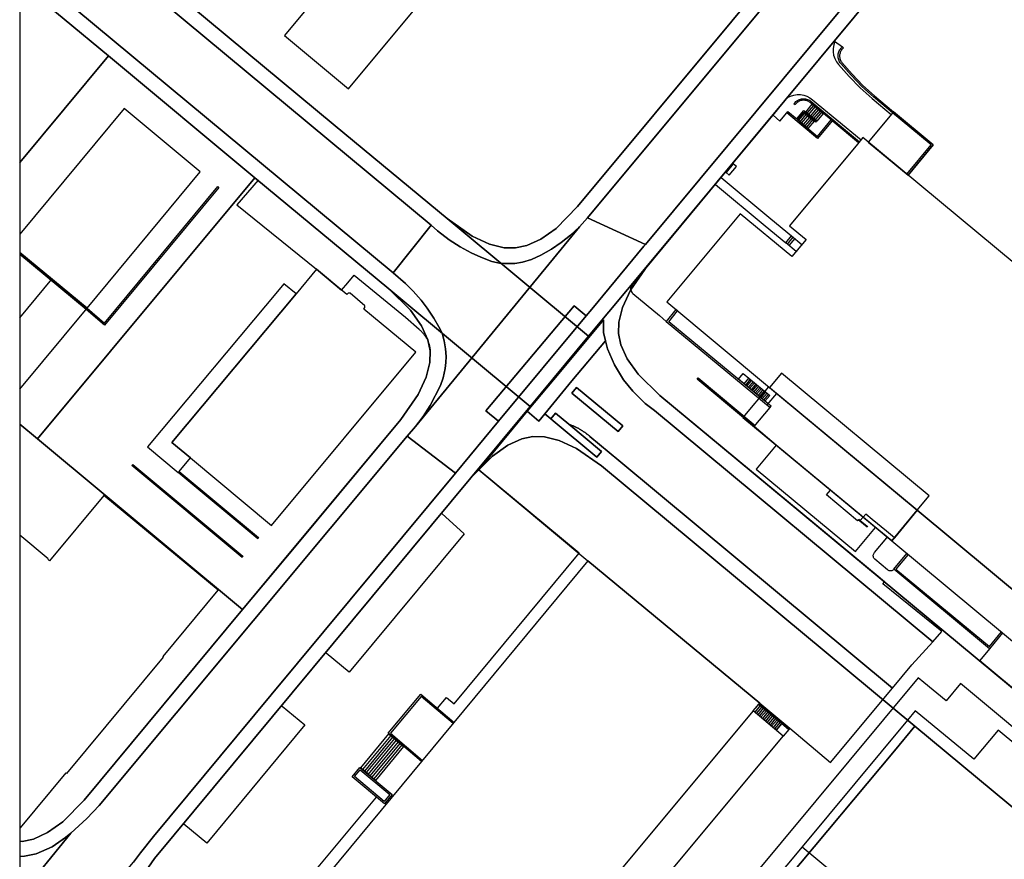
# Model space of a CAD drawing. Extents: x 2498999 to 2500119, y 1116244 to 1117327.
# Drawn here: x 2498999 to 2499128, y 1116574 to 1116684 of the extents above; entities that cross this region are included whole.
import ezdxf

# ---------------------------------------------------------------- set-up
doc = ezdxf.new("R2010")
doc.units = 0
doc.header["$MEASUREMENT"] = 0
for name, color, linetype in [('CAD_L_OBJEDIV_DETAIL', 71, 'CONTINUOUS'), ('L1', 252, 'CONTINUOUS'), ('L2', 252, 'CONTINUOUS'), ('L3', 252, 'CONTINUOUS'), ('L4', 63, 'CONTINUOUS'), ('L6', 252, 'CONTINUOUS')]:
    doc.layers.add(name, color=color, linetype=linetype)

# ---------------------------------------------------------------- blocks, each defined once
blk = doc.blocks.new('FMEBLOCK115')
at = {"layer": 'L4', "flags": 128}
for points in [[(-15.1145, 17.6905), (-16.3035, 19.6545), (-17.2125, 21.7625), (-17.4805, 22.7805), (-21.9335, 17.5455), (-25.4745, 13.2005), (-24.6755, 12.5605), (-24.0715, 13.2915), (-22.3245, 11.8445), (-22.2965, 11.8345), (-22.2025, 11.8015), (-22.1085, 11.7665), (-22.0145, 11.7305), (-21.9215, 11.6935), (-21.8295, 11.6555), (-21.7375, 11.6165), (-21.6455, 11.5765), (-21.5545, 11.5355), (-21.4645, 11.4935), (-21.3735, 11.4505), (-21.2835, 11.4055), (-21.1945, 11.3605), (-21.1065, 11.3145), (-21.0175, 11.2675), (-20.9305, 11.2185), (-20.8435, 11.1695), (-20.7565, 11.1195), (-20.6705, 11.0685), (-20.5855, 11.0165), (-20.5005, 10.9625), (-20.4165, 10.9085), (-20.3335, 10.8535), (-20.2505, 10.7975), (-20.1685, 10.7405), (-20.0875, 10.6825), (-20.0065, 10.6235), (-19.9255, 10.5645), (-19.8465, 10.5035), (-19.7675, 10.4415), (-19.6895, 10.3795), (-19.6115, 10.3165), (-19.5355, 10.2515), (-15.7455, 7.1015), (20.1885, -22.7805), (22.7175, -19.7415), (25.4745, -16.7105), (-11.0745, 13.6405), (-12.2855, 14.5825), (-13.9265, 16.1895)], [(-21.8955, 15.9225), (-21.2855, 16.6605), (-15.2145, 11.6415), (-15.8205, 10.9095)]]:
    blk.add_lwpolyline(points, close=True, dxfattribs=at)

msp = doc.modelspace()

# ---------------------------------------------------------------- linework, layer by layer
at = {"layer": 'CAD_L_OBJEDIV_DETAIL', "flags": 128}
for points in [[(2499105.5909, 1116681.0191), (2499105.4319, 1116680.5866), (2499105.3478, 1116680.1336), (2499105.3408, 1116679.673), (2499105.4113, 1116679.2176), (2499105.5571, 1116678.7806), (2499105.7743, 1116678.3742), (2499106.0565, 1116678.01), (2499107.4379, 1116676.4328), (2499108.9071, 1116674.9369), (2499110.4591, 1116673.5272), (2499112.9731, 1116671.4338)], [(2499105.5166, 1116681.0701), (2499106.5828, 1116680.3372)], [(2499099.3762, 1116673.6803), (2499099.7689, 1116673.8762), (2499100.1875, 1116674.0077), (2499100.6216, 1116674.0715), (2499101.0604, 1116674.0662), (2499101.4928, 1116673.9916), (2499101.9081, 1116673.8499), (2499102.2958, 1116673.6444), (2499102.6463, 1116673.3804), (2499109.0117, 1116668.1035)], [(2499097.4562, 1116671.3404), (2499098.3461, 1116670.5905), (2499099.2771, 1116671.6875)], [(2499089.8912, 1116662.2656), (2499096.4187, 1116656.8379)], [(2499090.6557, 1116663.1906), (2499097.1859, 1116657.7606)], [(2499096.4187, 1116656.8379), (2499099.1259, 1116654.5806)], [(2499097.1859, 1116657.7606), (2499099.8946, 1116655.5022)], [(2499078.9749, 1116649.091), (2499078.8936, 1116648.9749), (2499078.8334, 1116648.8465), (2499078.796, 1116648.7098), (2499078.7827, 1116648.5687), (2499078.7938, 1116648.4273), (2499078.8289, 1116648.29), (2499078.887, 1116648.1607), (2499078.9664, 1116648.0433), (2499079.0648, 1116647.9412), (2499082.5548, 1116645.041), (2499083.415, 1116644.2911)], [(2499053.4027, 1116593.4926), (2499054.6028, 1116594.9126), (2499055.5928, 1116594.0826), (2499072.0041, 1116613.8418), (2499058.8835, 1116624.7617)], [(2499053.9629, 1116619.0619), (2499056.9033, 1116616.4119), (2499041.8022, 1116598.2426), (2499038.772, 1116600.7124)], [(2499113.3163, 1116611.7515), (2499113.2623, 1116611.6854), (2499113.1984, 1116611.6288), (2499113.1263, 1116611.5831), (2499113.0479, 1116611.5495), (2499112.9651, 1116611.5287), (2499112.8801, 1116611.5215), (2499112.795, 1116611.5279), (2499112.712, 1116611.5477), (2499112.6332, 1116611.5806), (2499112.5606, 1116611.6255), (2499112.4962, 1116611.6815), (2499110.8361, 1116613.0615), (2499110.7638, 1116613.1297), (2499110.704, 1116613.2091), (2499110.6583, 1116613.2973), (2499110.6281, 1116613.392), (2499110.6141, 1116613.4903), (2499110.6168, 1116613.5897), (2499110.6361, 1116613.6871), (2499110.6715, 1116613.78), (2499110.7219, 1116613.8656), (2499110.786, 1116613.9416), (2499112.4161, 1116615.8814), (2499112.4748, 1116615.9512)], [(2499125.8867, 1116601.3215), (2499124.6067, 1116599.7817)], [(2499124.6067, 1116599.7817), (2499149.9178, 1116578.7219), (2499150.9779, 1116579.982), (2499154.6447, 1116576.9463)], [(2499122.0466, 1116596.7317), (2499120.1664, 1116594.4719), (2499117.2363, 1116596.9019), (2499116.5023, 1116597.5105), (2499058.0222, 1116527.154), (2499056.0922, 1116524.8339), (2499056.0803, 1116524.82)], [(2499149.8483, 1116571.1849), (2499146.1875, 1116574.2321), (2499147.3776, 1116575.6619), (2499122.0466, 1116596.7317)], [(2499033.0016, 1116593.7826), (2499035.9817, 1116591.3228), (2499023.1309, 1116575.7832), (2499020.1008, 1116578.2932)], [(2499015.4003, 1116572.3533), (2499028.3209, 1116561.3634), (2499045.412, 1116581.8227)]]:
    msp.add_lwpolyline(points, dxfattribs=at)
at = {"layer": 'L1', "flags": 128}
for points in [[(2499115.1799, 1116663.4894), (2499115.0262, 1116663.6172), (2499118.2156, 1116667.4543), (2499113.1589, 1116671.6564), (2499110.6472, 1116673.7479), (2499109.1267, 1116675.1245), (2499107.6932, 1116676.5914), (2499106.352, 1116678.1432), (2499106.2695, 1116678.252), (2499106.1969, 1116678.3677), (2499106.1348, 1116678.4893), (2499106.0838, 1116678.616), (2499106.0442, 1116678.7467), (2499106.0163, 1116678.8804), (2499106.0004, 1116679.016), (2499105.9966, 1116679.1525), (2499106.0048, 1116679.2889), (2499106.0251, 1116679.4239), (2499106.0573, 1116679.5566), (2499106.1011, 1116679.686), (2499106.1562, 1116679.8109), (2499106.2221, 1116679.9305), (2499106.2984, 1116680.0438), (2499106.3844, 1116680.1499), (2499106.4794, 1116680.248), (2499106.5828, 1116680.3372), (2499106.7067, 1116680.18), (2499106.6167, 1116680.1023), (2499106.534, 1116680.0169), (2499106.4591, 1116679.9246), (2499106.3927, 1116679.8259), (2499106.3354, 1116679.7218), (2499106.2874, 1116679.613), (2499106.2494, 1116679.5004), (2499106.2214, 1116679.3848), (2499106.2038, 1116679.2673), (2499106.1966, 1116679.1486), (2499106.2, 1116679.0297), (2499106.214, 1116678.9117), (2499106.2383, 1116678.7953), (2499106.2728, 1116678.6816), (2499106.3173, 1116678.5713), (2499106.3714, 1116678.4654), (2499106.4347, 1116678.3648), (2499106.5066, 1116678.2701), (2499107.8399, 1116676.7273), (2499109.2651, 1116675.2688), (2499110.7767, 1116673.9002), (2499113.2869, 1116671.8103), (2499118.4973, 1116667.4801), (2499115.1799, 1116663.4894)], [(2499108.6985, 1116667.7268), (2499105.2301, 1116670.6125), (2499105.0765, 1116670.7403), (2499102.3382, 1116673.0067), (2499102.2437, 1116673.0792), (2499102.1431, 1116673.1431), (2499102.0373, 1116673.1978), (2499101.927, 1116673.2429), (2499101.8132, 1116673.278), (2499101.6967, 1116673.303), (2499101.5785, 1116673.3175), (2499101.4594, 1116673.3216), (2499101.3405, 1116673.315), (2499101.2226, 1116673.298), (2499101.1067, 1116673.2706), (2499100.9936, 1116673.233), (2499100.8843, 1116673.1856), (2499100.7797, 1116673.1287), (2499100.6805, 1116673.0627), (2499100.5875, 1116672.9882), (2499100.5015, 1116672.9058), (2499100.4231, 1116672.8161), (2499100.353, 1116672.7198), (2499100.1863, 1116672.8302), (2499100.2668, 1116672.9408), (2499100.3568, 1116673.0438), (2499100.4556, 1116673.1385), (2499100.5624, 1116673.2241), (2499100.6763, 1116673.2998), (2499100.7965, 1116673.3652), (2499100.9219, 1116673.4197), (2499101.0518, 1116673.4629), (2499101.1849, 1116673.4944), (2499101.3203, 1116673.514), (2499101.4569, 1116673.5216), (2499101.5936, 1116673.517), (2499101.7294, 1116673.5003), (2499101.8632, 1116673.4717), (2499101.9939, 1116673.4314), (2499102.1206, 1116673.3796), (2499102.2422, 1116673.3169), (2499102.3577, 1116673.2436), (2499102.4663, 1116673.1604), (2499108.8263, 1116667.8807), (2499108.6985, 1116667.7268)], [(2499103.1918, 1116670.5627), (2499101.7417, 1116671.7748), (2499102.5897, 1116672.7985), (2499104.0456, 1116671.5934), (2499103.1918, 1116670.5627)], [(2499101.9486, 1116671.6016), (2499102.7977, 1116672.6265)], [(2499102.1556, 1116671.4281), (2499103.0058, 1116672.4542)], [(2499103.3014, 1116668.2873), (2499099.2771, 1116671.6875), (2499099.4063, 1116671.8402), (2499100.5616, 1116670.864), (2499100.7143, 1116670.735), (2499103.2763, 1116668.5704), (2499105.0765, 1116670.7403), (2499105.2301, 1116670.6125), (2499103.3014, 1116668.2873)], [(2499103.0173, 1116670.446), (2499101.5212, 1116671.6984), (2499100.7143, 1116670.735), (2499100.5616, 1116670.864), (2499101.4963, 1116671.9804), (2499103.1457, 1116670.5995), (2499103.0173, 1116670.446)], [(2499102.0404, 1116669.6147), (2499100.7143, 1116670.735), (2499101.5212, 1116671.6984), (2499102.8565, 1116670.5808), (2499102.0404, 1116669.6147)], [(2499100.8028, 1116670.6602), (2499101.6143, 1116671.6207)], [(2499101.0091, 1116670.4858), (2499101.8213, 1116671.4472)], [(2499101.2154, 1116670.3117), (2499102.0283, 1116671.274)], [(2499102.2353, 1116671.1007), (2499101.4218, 1116670.1373)], [(2499103.2137, 1116672.2821), (2499102.3629, 1116671.2549)], [(2499103.4216, 1116672.1101), (2499102.5698, 1116671.0817)], [(2499103.6298, 1116671.9378), (2499102.7768, 1116670.9082)], [(2499103.8377, 1116671.7657), (2499102.9839, 1116670.735)], [(2499102.4423, 1116670.9273), (2499101.6278, 1116669.9632)], [(2499102.6495, 1116670.7541), (2499101.8341, 1116669.7891)], [(2499009.7109, 1116643.7919), (2499007.2707, 1116645.8618), (2499007.4009, 1116646.0117), (2499009.6909, 1116644.0718), (2499024.5718, 1116661.9813), (2499024.722, 1116661.8514), (2499009.7109, 1116643.7919)], [(2499100.4885, 1116653.4745), (2499099.1259, 1116654.5806), (2499099.8946, 1116655.5022), (2499101.2565, 1116654.3967), (2499100.4885, 1116653.4745)], [(2499099.3381, 1116654.4086), (2499100.1057, 1116655.3308)], [(2499100.3169, 1116655.1595), (2499099.5493, 1116654.237)], [(2499007.2707, 1116645.8618), (2498998.557, 1116653.0763)], [(2498998.557, 1116644.7396), (2499002.7906, 1116649.8217)], [(2499097.0755, 1116632.9912), (2499097.2057, 1116633.1412), (2499096.3256, 1116633.8711), (2499093.5554, 1116636.1712), (2499092.8555, 1116636.7412), (2499083.7849, 1116644.251), (2499084.935, 1116645.6579), (2499084.6952, 1116645.8579), (2499083.415, 1116644.2911), (2499097.0755, 1116632.9912)], [(2499096.4024, 1116633.8061), (2499093.6522, 1116636.0825), (2499092.9128, 1116636.6946), (2499093.544, 1116637.457), (2499094.2835, 1116636.845), (2499097.0336, 1116634.5687), (2499096.4024, 1116633.8061)], [(2499116.3937, 1116619.4955), (2499117.9365, 1116621.3712), (2499098.5741, 1116637.4834), (2499097.0057, 1116635.6013)], [(2499094.9754, 1116630.4714), (2499093.5654, 1116631.6314), (2499087.4952, 1116636.7112), (2499087.6251, 1116636.8611), (2499095.1053, 1116630.6213), (2499094.9754, 1116630.4714)], [(2499093.6522, 1116636.0825), (2499094.2835, 1116636.845)], [(2499094.467, 1116636.6932), (2499093.8355, 1116635.9307)], [(2499094.0189, 1116635.7789), (2499094.6502, 1116636.5417)], [(2499094.8337, 1116636.3899), (2499094.2023, 1116635.6271)], [(2499095.0169, 1116636.238), (2499094.3857, 1116635.4755)], [(2499095.2002, 1116636.0862), (2499094.569, 1116635.3237)], [(2499094.7522, 1116635.1719), (2499095.3837, 1116635.9344)], [(2499095.5669, 1116635.7829), (2499094.9357, 1116635.0201)], [(2499095.7504, 1116635.6311), (2499095.1189, 1116634.8683)], [(2499095.9337, 1116635.4793), (2499095.3024, 1116634.7167)], [(2499096.1172, 1116635.3274), (2499095.4856, 1116634.5649)], [(2499096.3004, 1116635.1756), (2499095.6691, 1116634.4131)], [(2499096.4836, 1116635.0241), (2499095.8523, 1116634.2613)], [(2499096.6671, 1116634.8723), (2499096.0358, 1116634.1095)], [(2499113.3962, 1116615.8614), (2499112.3463, 1116616.7315), (2499110.4561, 1116618.2814), (2499109.626, 1116618.9713), (2499108.8961, 1116618.1315), (2499108.7061, 1116618.3014), (2499108.5461, 1116618.1115), (2499104.4558, 1116621.5115), (2499104.996, 1116622.1513), (2499098.1856, 1116627.7813), (2499094.9754, 1116630.4714), (2499097.0755, 1116632.9912), (2499096.6788, 1116633.3195), (2499097.9368, 1116634.8287), (2499116.3937, 1116619.4955), (2499113.3962, 1116615.8614)], [(2499096.8504, 1116634.7205), (2499096.2191, 1116633.9579)], [(2499027.7514, 1116613.2923), (2499013.3009, 1116625.3521), (2499013.4308, 1116625.5123), (2499027.8716, 1116613.4522), (2499027.7514, 1116613.2923)], [(2499029.8017, 1116615.7523), (2499019.3811, 1116624.4522), (2499019.5113, 1116624.6021), (2499029.9216, 1116615.9022), (2499029.8017, 1116615.7523)], [(2499113.0663, 1116615.4614), (2499110.586, 1116617.5014), (2499104.996, 1116622.1513)], [(2499109.796, 1116617.2614), (2499108.646, 1116618.2213), (2499108.7061, 1116618.3014), (2499108.8961, 1116618.1315), (2499109.7562, 1116617.4314), (2499109.8661, 1116617.3415), (2499109.796, 1116617.2614)], [(2499125.8867, 1116601.3215), (2499113.3163, 1116611.7515), (2499115.0368, 1116613.8249), (2499115.1905, 1116613.6971), (2499113.5978, 1116611.7776), (2499125.8606, 1116601.6033), (2499127.4477, 1116603.5162), (2499127.6016, 1116603.3884), (2499125.8867, 1116601.3215)], [(2499051.3026, 1116586.4927), (2499046.9223, 1116590.2126), (2499051.2125, 1116595.3524), (2499055.5827, 1116591.6525), (2499055.4428, 1116591.4825), (2499051.2426, 1116595.0425), (2499047.2322, 1116590.2426), (2499051.4425, 1116586.6627), (2499051.3026, 1116586.4927)], [(2499097.865, 1116590.6321), (2499094.8551, 1116593.152), (2499095.575, 1116594.0221), (2499098.5953, 1116591.5022), (2499097.865, 1116590.6321)], [(2499095.7751, 1116593.8521), (2499095.0551, 1116592.982)], [(2499095.9751, 1116593.6822), (2499095.2551, 1116592.8121)], [(2499096.1751, 1116593.5222), (2499095.4551, 1116592.6521)], [(2499099.5252, 1116590.7222), (2499095.575, 1116594.0221), (2499095.705, 1116594.172), (2499099.6551, 1116590.8721), (2499099.5252, 1116590.7222)], [(2499094.8551, 1116593.152), (2499058.9124, 1116550.0533), (2499059.8927, 1116549.2333), (2499059.9525, 1116549.3134), (2499062.9427, 1116546.8236)], [(2499096.3851, 1116593.352), (2499095.6551, 1116592.4822)], [(2499096.5851, 1116593.182), (2499095.8551, 1116592.3122)], [(2499096.7851, 1116593.0121), (2499096.0552, 1116592.142)], [(2499096.9851, 1116592.8421), (2499096.2552, 1116591.972)], [(2499097.1851, 1116592.6822), (2499096.465, 1116591.8121)], [(2499097.3851, 1116592.5122), (2499096.665, 1116591.6421)], [(2499097.5851, 1116592.342), (2499096.865, 1116591.4721)], [(2499097.7851, 1116592.172), (2499097.065, 1116591.3022)], [(2499097.9952, 1116592.0021), (2499097.265, 1116591.1322)], [(2499098.1953, 1116591.8421), (2499097.465, 1116590.972)], [(2499098.3953, 1116591.6721), (2499097.665, 1116590.802)], [(2499098.8053, 1116589.8522), (2499097.865, 1116590.6321), (2499098.5953, 1116591.5022), (2499099.5252, 1116590.7222), (2499098.8053, 1116589.8522)], [(2499045.2722, 1116584.0327), (2499043.3221, 1116585.6628), (2499047.0222, 1116590.1327), (2499048.9625, 1116588.4827), (2499045.2722, 1116584.0327)], [(2499047.2623, 1116589.9227), (2499043.5622, 1116585.4628)], [(2499047.5124, 1116589.7227), (2499043.812, 1116585.2528)], [(2499047.7525, 1116589.5128), (2499044.052, 1116585.0528)], [(2499047.9923, 1116589.3128), (2499044.3021, 1116584.8528)], [(2499048.2324, 1116589.1028), (2499044.5422, 1116584.6427)], [(2499048.4824, 1116588.8927), (2499044.7822, 1116584.4427)], [(2499048.7225, 1116588.6927), (2499045.0321, 1116584.2327)], [(2499046.4421, 1116580.963), (2499042.2121, 1116584.5128), (2499043.222, 1116585.7429), (2499047.4723, 1116582.1929), (2499046.4421, 1116580.963)], [(2499046.4121, 1116581.2728), (2499042.522, 1116584.5429), (2499043.252, 1116585.4327), (2499047.1623, 1116582.1629), (2499046.4121, 1116581.2728)], [(2498998.557, 1116577.9983), (2498998.7194, 1116577.8633)], [(2499101.2683, 1116575.3139), (2499105.4015, 1116571.8784), (2499120.7825, 1116559.094), (2499124.9119, 1116555.662)]]:
    msp.add_lwpolyline(points, dxfattribs=at)
at = {"layer": 'L2', "flags": 128}
for points in [[(2499007.401, 1116646.012), (2499022.262, 1116663.901), (2499012.281, 1116672.231), (2498998.557, 1116655.7182), (2498998.557, 1116653.3283)], [(2499092.646, 1116664.611), (2499092.236, 1116664.951), (2499091.306, 1116663.841), (2499091.714, 1116663.498)], [(2499007.401, 1116646.012), (2498998.557, 1116653.3283), (2498998.557, 1116635.3938)], [(2499037.523, 1116651.131), (2499034.832, 1116647.902), (2499018.551, 1116628.402), (2499020.981, 1116626.372), (2499031.602, 1116617.512), (2499050.573, 1116640.231), (2499043.743, 1116645.901), (2499043.883, 1116646.101), (2499043.863, 1116646.332), (2499041.953, 1116647.972), (2499041.673, 1116647.991), (2499041.513, 1116647.801)], [(2499002.25, 1116613.053), (2499002.3, 1116613.113), (2498998.557, 1116616.2261), (2498998.557, 1116577.8697), (2498998.66, 1116577.784), (2499004.67, 1116585.013), (2499004.75, 1116584.953), (2499017.441, 1116600.223), (2499017.371, 1116600.283), (2499024.601, 1116608.983), (2499009.611, 1116621.442), (2499002.48, 1116612.863)], [(2499116.394, 1116619.495), (2499113.066, 1116615.461), (2499127.602, 1116603.388), (2499141.587, 1116591.772), (2499150.024, 1116592.534), (2499160.418, 1116583.887), (2499166.764, 1116578.608), (2499177.212, 1116569.917), (2499177.979, 1116561.492), (2499183.039, 1116557.281), (2499229.532, 1116518.593), (2499232.859, 1116522.642), (2499208.071, 1116543.262), (2499217.252, 1116554.275), (2499214.361, 1116556.622), (2499218.191, 1116561.232), (2499199.711, 1116576.622), (2499202.076, 1116579.433), (2499182.526, 1116595.681), (2499176.33, 1116588.251), (2499154.924, 1116605.97), (2499145.808, 1116595.032)], [(2499063.253, 1116546.573), (2499062.943, 1116546.824), (2499098.805, 1116589.852), (2499094.855, 1116593.152), (2499095.705, 1116594.172), (2499073.154, 1116612.842), (2499029.701, 1116560.433), (2499052.072, 1116541.764), (2499052.932, 1116542.814), (2499056.912, 1116539.534), (2499061.083, 1116544.573), (2499061.393, 1116544.323), (2499061.593, 1116544.573), (2499061.283, 1116544.824), (2499062.733, 1116546.573), (2499063.043, 1116546.323)]]:
    msp.add_lwpolyline(points, close=True, dxfattribs=at)
for points in [[(2499129.358, 1116651.691), (2499109.267, 1116668.41), (2499108.565, 1116667.566), (2499099.636, 1116656.831), (2499101.807, 1116655.058), (2499099.919, 1116652.79), (2499093.156, 1116658.421), (2499083.515, 1116646.841), (2499097.006, 1116635.601), (2499098.308, 1116634.52), (2499109.174, 1116625.493), (2499116.394, 1116619.495), (2499145.808, 1116595.032)], [(2499135.277, 1116583.762), (2499127.007, 1116590.642), (2499123.809, 1116586.798), (2499116.126, 1116593.182), (2499115.107, 1116591.956), (2499101.268, 1116575.314), (2499095.029, 1116567.81)]]:
    msp.add_lwpolyline(points, dxfattribs=at)
at = {"layer": 'L3', "flags": 128}
for points in [[(2499061.1544, 1116698.1902), (2499052.7341, 1116705.1801), (2499033.3125, 1116681.8307), (2499041.723, 1116674.8007)], [(2499118.4973, 1116667.4801), (2499113.2869, 1116671.8103), (2499109.9661, 1116667.8283), (2499115.1799, 1116663.4894)], [(2499019.5115, 1116624.6021), (2499020.9813, 1116626.3721), (2499018.5513, 1116628.4021), (2499034.8324, 1116647.9015), (2499033.2324, 1116649.2315), (2499032.6022, 1116648.4715), (2499015.3511, 1116627.8121), (2499019.3811, 1116624.4523)], [(2499116.3937, 1116619.4955), (2499096.8694, 1116635.7146), (2499093.5052, 1116631.6614), (2499113.0663, 1116615.4614)], [(2499110.9109, 1116617.2465), (2499097.8604, 1116628.0546), (2499095.2355, 1116624.8915), (2499108.276, 1116614.0715)]]:
    msp.add_lwpolyline(points, close=True, dxfattribs=at)
at = {"layer": 'L4', "flags": 128}
for points in [[(2499112.327, 1116708.079), (2499071.785, 1116659.351), (2499068.994, 1116656.501), (2499066.954, 1116655.061), (2499065.134, 1116654.231), (2499063.644, 1116653.931), (2499062.164, 1116653.961), (2499060.224, 1116654.441), (2499057.954, 1116655.481), (2499054.674, 1116657.781), (2499039.983, 1116669.951), (2498999.761, 1116703.41)], [(2498998.557, 1116701.7992), (2499052.563, 1116656.911), (2499053.404, 1116656.177), (2499054.959, 1116654.993), (2499056.367, 1116654.088), (2499057.837, 1116653.287), (2499059.105, 1116652.703), (2499060.534, 1116652.17), (2499061.534, 1116651.953), (2499062.145, 1116651.883), (2499063.577, 1116651.896), (2499064.588, 1116652.058), (2499065.763, 1116652.416), (2499066.984, 1116652.983), (2499068.357, 1116653.755), (2499069.661, 1116654.636), (2499070.89, 1116655.62), (2499072.034, 1116656.701), (2499073.085, 1116657.871), (2499113.547, 1116706.469)], [(2499113.547, 1116706.469), (2499073.085, 1116657.871), (2499080.695, 1116654.371), (2499116.799, 1116697.813)], [(2499013.96, 1116570.503), (2499016.25, 1116573.783), (2499057.803, 1116623.752), (2499058.845, 1116624.809), (2499065.171, 1116632.519), (2499069.543, 1116637.723), (2499075.219, 1116644.478), (2499075.189, 1116642.824), (2499075.479, 1116641.721), (2499075.747, 1116640.703), (2499076.656, 1116638.595), (2499077.845, 1116636.631), (2499079.033, 1116635.13), (2499080.674, 1116633.523), (2499081.885, 1116632.581), (2499118.434, 1116602.23), (2499119.606, 1116603.566), (2499111.867, 1116609.843), (2499112.088, 1116610.11), (2499111.266, 1116610.792), (2499082.595, 1116634.551), (2499079.745, 1116637.361), (2499078.315, 1116639.391), (2499077.475, 1116641.211), (2499077.165, 1116642.681), (2499077.205, 1116644.191), (2499077.685, 1116646.131), (2499078.725, 1116648.391), (2499078.785, 1116648.501), (2499078.785, 1116648.628), (2499078.805, 1116648.753), (2499078.844, 1116648.874), (2499078.901, 1116648.988), (2499078.975, 1116649.091), (2499080.494, 1116650.924), (2499090.426, 1116662.91), (2499090.656, 1116663.191), (2499097.456, 1116671.34), (2499099.376, 1116673.68), (2499105.517, 1116681.07), (2499121.558, 1116700.39)], [(2499116.799, 1116697.813), (2499080.695, 1116654.371), (2499080.5, 1116654.173), (2499073.67, 1116645.905), (2499072.938, 1116645.023), (2499061.428, 1116631.175), (2499055.773, 1116624.372), (2499031.562, 1116595.262), (2499016.12, 1116576.663), (2499014.417, 1116574.534), (2499013.485, 1116573.286)], [(2498998.557, 1116688.8091), (2499010.201, 1116679.141), (2499029.442, 1116663.151), (2499029.845, 1116662.816), (2499027.056, 1116659.576), (2499037.523, 1116651.131), (2499040.794, 1116648.401), (2499041.628, 1116649.358), (2499042.485, 1116650.341), (2499049.194, 1116644.858), (2499050.98, 1116643.254), (2499051.057, 1116643.19), (2499051.132, 1116643.124), (2499051.205, 1116643.056), (2499051.277, 1116642.987), (2499051.347, 1116642.915), (2499051.415, 1116642.842), (2499051.482, 1116642.767), (2499051.546, 1116642.691), (2499051.609, 1116642.613), (2499051.669, 1116642.533), (2499051.728, 1116642.452), (2499051.784, 1116642.369), (2499051.839, 1116642.286), (2499051.891, 1116642.2), (2499051.941, 1116642.114), (2499051.989, 1116642.026), (2499052.035, 1116641.937), (2499052.078, 1116641.847), (2499052.12, 1116641.756), (2499052.159, 1116641.664), (2499052.196, 1116641.571), (2499052.23, 1116641.477), (2499052.262, 1116641.383), (2499052.292, 1116641.287), (2499052.319, 1116641.191), (2499052.344, 1116641.094), (2499052.366, 1116640.997), (2499052.386, 1116640.899), (2499052.433, 1116640.412), (2499052.393, 1116638.902), (2499051.913, 1116636.962), (2499050.873, 1116634.701), (2499048.583, 1116631.422), (2499034.794, 1116614.845), (2499027.821, 1116606.462), (2499007.03, 1116581.453), (2499004.23, 1116578.603), (2499002.19, 1116577.173), (2499000.37, 1116576.333), (2498998.899, 1116576.024), (2498998.557, 1116576.0329), (2498998.557, 1116574.0596), (2498999.17, 1116574.073), (2499000.735, 1116574.41), (2499002.814, 1116575.316), (2499004.55, 1116576.533), (2499005.288, 1116577.122), (2499007.393, 1116579.016), (2499009.01, 1116580.733), (2499049.423, 1116629.212), (2499050.53, 1116630.473), (2499051.534, 1116631.819), (2499052.426, 1116633.241), (2499053.783, 1116635.888), (2499054.132, 1116636.862), (2499054.416, 1116638.124), (2499054.504, 1116638.896), (2499054.529, 1116639.672), (2499054.464, 1116640.705), (2499054.289, 1116641.725), (2499054.003, 1116642.721), (2499053.568, 1116643.582), (2499052.928, 1116644.699), (2499052.038, 1116646.038), (2499051.257, 1116647.061), (2499050.198, 1116648.271), (2499049.194, 1116649.26), (2499047.573, 1116650.641), (2498998.557, 1116691.4041)]]:
    msp.add_lwpolyline(points, dxfattribs=at)
for points in [[(2499047.573, 1116650.641), (2499052.563, 1116656.911), (2498998.557, 1116701.7992), (2498998.557, 1116691.4041)], [(2499061.534, 1116651.953), (2499060.534, 1116652.17), (2499059.105, 1116652.703), (2499057.837, 1116653.287), (2499056.367, 1116654.088), (2499054.959, 1116654.993), (2499053.404, 1116656.177), (2499052.563, 1116656.911), (2499047.573, 1116650.641), (2499049.194, 1116649.26), (2499050.198, 1116648.271), (2499051.257, 1116647.061), (2499052.038, 1116646.038), (2499052.928, 1116644.699), (2499053.568, 1116643.582), (2499054.003, 1116642.721), (2499054.289, 1116641.725), (2499054.464, 1116640.705), (2499054.529, 1116639.672), (2499054.504, 1116638.896), (2499054.416, 1116638.124), (2499054.132, 1116636.862), (2499053.783, 1116635.888), (2499052.426, 1116633.241), (2499051.534, 1116631.819), (2499050.53, 1116630.473), (2499072.034, 1116656.701), (2499070.89, 1116655.62), (2499069.661, 1116654.636), (2499068.357, 1116653.755), (2499066.984, 1116652.983), (2499065.763, 1116652.416), (2499064.588, 1116652.058), (2499063.577, 1116651.896), (2499062.145, 1116651.883)], [(2499080.5, 1116654.173), (2499080.695, 1116654.371), (2499073.085, 1116657.871), (2499072.034, 1116656.701), (2499050.53, 1116630.473), (2499049.423, 1116629.212), (2499055.773, 1116624.372), (2499061.428, 1116631.175), (2499059.771, 1116632.563), (2499071.36, 1116646.31), (2499072.938, 1116645.023), (2499073.67, 1116645.905)], [(2499072.938, 1116645.023), (2499071.36, 1116646.31), (2499059.771, 1116632.563), (2499061.428, 1116631.175)], [(2499067.485, 1116632.141), (2499071.026, 1116636.486), (2499075.479, 1116641.721), (2499075.189, 1116642.824), (2499075.219, 1116644.478), (2499069.543, 1116637.723), (2499065.171, 1116632.519), (2499066.728, 1116631.211)], [(2499077.745, 1116630.582), (2499071.674, 1116635.601), (2499071.064, 1116634.863), (2499077.139, 1116629.85)], [(2499065.171, 1116632.519), (2499058.845, 1116624.809), (2499073.154, 1116612.842), (2499095.705, 1116594.172), (2499099.655, 1116590.872), (2499105.018, 1116586.392), (2499113.148, 1116596.16), (2499077.214, 1116626.042), (2499073.424, 1116629.192), (2499073.348, 1116629.257), (2499073.27, 1116629.32), (2499073.192, 1116629.382), (2499073.113, 1116629.444), (2499073.034, 1116629.505), (2499072.953, 1116629.564), (2499072.872, 1116629.623), (2499072.791, 1116629.681), (2499072.709, 1116629.738), (2499072.626, 1116629.794), (2499072.543, 1116629.849), (2499072.459, 1116629.903), (2499072.374, 1116629.957), (2499072.289, 1116630.009), (2499072.203, 1116630.06), (2499072.116, 1116630.11), (2499072.029, 1116630.159), (2499071.942, 1116630.208), (2499071.853, 1116630.255), (2499071.765, 1116630.301), (2499071.676, 1116630.346), (2499071.586, 1116630.391), (2499071.495, 1116630.434), (2499071.405, 1116630.476), (2499071.314, 1116630.517), (2499071.222, 1116630.557), (2499071.13, 1116630.596), (2499071.038, 1116630.634), (2499070.945, 1116630.671), (2499070.851, 1116630.707), (2499070.757, 1116630.742), (2499070.663, 1116630.775), (2499070.635, 1116630.785), (2499074.953, 1116627.206), (2499074.347, 1116626.475), (2499068.612, 1116631.23), (2499068.284, 1116631.501), (2499067.485, 1116632.141), (2499066.728, 1116631.211)], [(2499074.953, 1116627.206), (2499070.635, 1116630.785), (2499068.888, 1116632.232), (2499068.284, 1116631.501), (2499068.612, 1116631.23), (2499074.347, 1116626.475)], [(2499013.485, 1116573.286), (2499014.417, 1116574.534), (2499016.12, 1116576.663), (2499031.562, 1116595.262), (2499055.773, 1116624.372), (2499049.423, 1116629.212), (2499009.01, 1116580.733), (2499007.393, 1116579.016), (2499005.288, 1116577.122), (2498998.557, 1116568.8971), (2498998.557, 1116555.4548)], [(2499005.288, 1116577.122), (2499004.55, 1116576.533), (2499002.814, 1116575.316), (2499000.735, 1116574.41), (2498999.17, 1116574.073), (2498998.557, 1116574.0596), (2498998.557, 1116568.8971)]]:
    msp.add_lwpolyline(points, close=True, dxfattribs=at)
at = {"layer": 'L6', "flags": 128}
for points in [[(2498999.761, 1116703.41), (2499039.983, 1116669.951), (2499054.674, 1116657.781), (2499057.954, 1116655.481), (2499060.224, 1116654.441), (2499062.164, 1116653.961), (2499063.644, 1116653.931), (2499065.134, 1116654.231), (2499066.954, 1116655.061), (2499068.994, 1116656.501), (2499071.785, 1116659.351), (2499112.327, 1116708.079)], [(2499112.327, 1116708.079), (2499071.785, 1116659.351), (2499068.994, 1116656.501), (2499066.954, 1116655.061), (2499065.134, 1116654.231), (2499063.644, 1116653.931), (2499062.164, 1116653.961), (2499060.224, 1116654.441), (2499057.954, 1116655.481), (2499054.674, 1116657.781), (2499073.244, 1116642.331), (2499081.015, 1116651.671), (2499121.538, 1116700.42)], [(2499121.538, 1116700.42), (2499081.015, 1116651.671), (2499078.725, 1116648.391), (2499077.685, 1116646.131), (2499077.205, 1116644.191), (2499077.165, 1116642.681), (2499077.475, 1116641.211), (2499078.315, 1116639.391), (2499079.745, 1116637.361), (2499082.595, 1116634.551), (2499138.667, 1116588.062)], [(2499138.667, 1116588.062), (2499082.595, 1116634.551), (2499079.745, 1116637.361), (2499078.315, 1116639.391), (2499077.475, 1116641.211), (2499077.165, 1116642.681), (2499077.205, 1116644.191), (2499077.685, 1116646.131), (2499078.725, 1116648.391), (2499081.015, 1116651.671), (2499073.244, 1116642.331), (2499065.574, 1116633.101), (2499057.804, 1116623.752), (2499060.613, 1116626.602), (2499062.644, 1116628.042), (2499064.464, 1116628.872), (2499065.934, 1116629.182), (2499067.444, 1116629.142), (2499069.384, 1116628.662), (2499071.644, 1116627.622), (2499074.924, 1116625.332), (2499116.086, 1116591.142), (2499189.6, 1116530.143)], [(2499013.96, 1116570.503), (2499016.25, 1116573.783), (2499057.804, 1116623.752), (2499065.574, 1116633.101), (2499047.003, 1116648.542), (2499049.853, 1116645.741), (2499051.293, 1116643.701), (2499052.123, 1116641.881), (2499052.433, 1116640.412), (2499052.393, 1116638.902), (2499051.913, 1116636.962), (2499050.873, 1116634.701), (2499048.583, 1116631.422), (2499027.821, 1116606.462), (2499007.03, 1116581.453), (2499004.23, 1116578.603), (2499002.19, 1116577.173), (2499000.37, 1116576.333), (2498998.899, 1116576.024), (2498998.557, 1116576.0329), (2498998.557, 1116572.6844)], [(2499189.6, 1116530.143), (2499116.086, 1116591.142), (2499113.396, 1116587.932), (2499099.255, 1116571.043), (2499087.564, 1116556.923), (2499079.724, 1116547.533), (2499058.922, 1116522.454), (2499114.105, 1116476.634), (2499125.845, 1116466.725), (2499126.331, 1116466.344), (2499126.849, 1116466.008), (2499127.394, 1116465.718), (2499127.962, 1116465.478)]]:
    msp.add_lwpolyline(points, dxfattribs=at)
for points in [[(2499010.201, 1116679.141), (2499029.442, 1116663.151), (2499047.003, 1116648.542), (2499065.574, 1116633.101), (2499073.244, 1116642.331), (2499054.674, 1116657.781), (2499039.983, 1116669.951), (2498999.761, 1116703.41), (2498998.557, 1116702.7491), (2498998.557, 1116688.8091)], [(2499010.201, 1116679.141), (2498998.557, 1116688.8091), (2498998.557, 1116665.1419)], [(2499000.9, 1116628.852), (2499029.442, 1116663.151), (2499010.201, 1116679.141), (2498998.557, 1116665.1419), (2498998.557, 1116630.7922)], [(2499048.583, 1116631.422), (2499050.873, 1116634.701), (2499051.913, 1116636.962), (2499052.393, 1116638.902), (2499052.433, 1116640.412), (2499052.123, 1116641.881), (2499051.293, 1116643.701), (2499049.853, 1116645.741), (2499047.003, 1116648.542), (2499029.442, 1116663.151), (2499000.9, 1116628.852), (2499027.821, 1116606.462)], [(2498998.899, 1116576.024), (2499000.37, 1116576.333), (2499002.19, 1116577.173), (2499004.23, 1116578.603), (2499007.03, 1116581.453), (2499027.821, 1116606.462), (2499000.9, 1116628.852), (2498998.557, 1116630.7922), (2498998.557, 1116576.0329)], [(2499079.724, 1116547.533), (2499087.564, 1116556.923), (2499099.255, 1116571.043), (2499113.396, 1116587.932), (2499116.086, 1116591.142), (2499074.924, 1116625.332), (2499071.644, 1116627.622), (2499069.384, 1116628.662), (2499067.444, 1116629.142), (2499065.934, 1116629.182), (2499064.464, 1116628.872), (2499062.644, 1116628.042), (2499060.613, 1116626.602), (2499057.804, 1116623.752), (2499016.25, 1116573.783), (2499013.96, 1116570.503), (2499012.93, 1116568.244), (2499012.44, 1116566.304), (2499012.4, 1116564.793), (2499012.71, 1116563.324), (2499013.55, 1116561.504), (2499014.98, 1116559.464), (2499017.83, 1116556.664), (2499058.922, 1116522.454)]]:
    msp.add_lwpolyline(points, close=True, dxfattribs=at)

# ---------------------------------------------------------------- block references
at = {"layer": 'L4'}
msp.add_blockref('FMEBLOCK115', (2499092.9595, 1116618.9405), dxfattribs=at)

doc.saveas('drawing.dxf')
